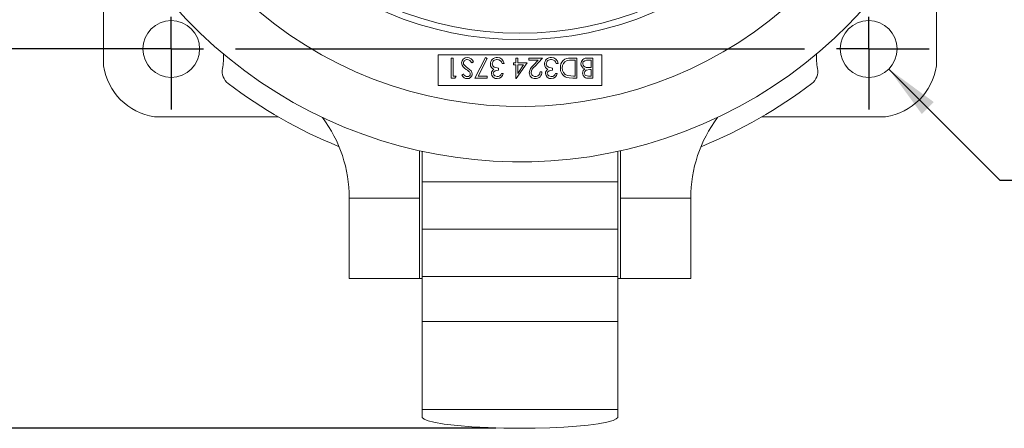
# Model space of a CAD drawing. Units: inches. Extents: x 0 to 21.9, y -0.1 to 16.9.
# Drawn here: x 3.6 to 7.7, y 9.5 to 11.2 of the extents above; entities that cross this region are included whole.
import ezdxf

# ---------------------------------------------------------------- set-up
doc = ezdxf.new("R2010")
doc.units = ezdxf.units.IN
doc.header["$LTSCALE"] = 2
doc.header["$MEASUREMENT"] = 0
doc.layers.add('BORDER_TITLE_TEXT', color=7, linetype='Continuous')
doc.styles.add('SLDTEXTSTYLE1', font='GOTHIC.TTF', dxfattribs={"width": 0.913})
doc.dimstyles.new('SLDDIMSTYLE0', dxfattribs={"dimtxt": 0.229167, "dimasz": 0.229167, "dimexe": 0, "dimexo": 0.0625, "dimgap": 0.057292, "dimtad": 0, "dimtih": 1, "dimtoh": 1, "dimlfac": 0.75, "dimrnd": 1e-09, "dimzin": 12, "dimdsep": 46, "dimtxsty": 'SLDTEXTSTYLE1', "dimsah": 1, "dimcen": 0, "dimadec": 0, "dimazin": 3, "dimtfac": 1, "dimtdec": 3, "dimtofl": 0, "dimtmove": 0, "dimatfit": 3, "dimfxl": 0, "dimfrac": 2, "dimtolj": 1, "dimtzin": 12, "dimarcsym": 0})
doc.dimstyles.new('SLDDIMSTYLE1', dxfattribs={"dimtxt": 0.229167, "dimasz": 0.229167, "dimexe": 0, "dimexo": 0.0625, "dimgap": 0.057292, "dimtad": 0, "dimtih": 1, "dimtoh": 1, "dimlfac": 0.75, "dimrnd": 1e-09, "dimzin": 12, "dimdsep": 46, "dimtxsty": 'SLDTEXTSTYLE1', "dimsah": 1, "dimcen": 0.09, "dimadec": 0, "dimazin": 3, "dimtfac": 1, "dimtdec": 3, "dimtofl": 0, "dimtmove": 0, "dimatfit": 3, "dimfxl": 0, "dimfrac": 2, "dimtolj": 1, "dimtzin": 12, "dimarcsym": 0})
doc.dimstyles.new('SLDDIMSTYLE3', dxfattribs={"dimtxt": 0.229167, "dimasz": 0.229167, "dimexe": 0, "dimexo": 0.0625, "dimgap": 0.057292, "dimtad": 0, "dimtih": 1, "dimtoh": 1, "dimdec": 3, "dimlfac": 0.75, "dimrnd": 1e-09, "dimzin": 12, "dimdsep": 46, "dimtxsty": 'SLDTEXTSTYLE1', "dimsah": 1, "dimcen": 0.09, "dimadec": 0, "dimazin": 3, "dimtfac": 1, "dimtdec": 3, "dimtofl": 0, "dimtmove": 0, "dimatfit": 3, "dimfxl": 0, "dimfrac": 2, "dimtolj": 1, "dimtzin": 12, "dimarcsym": 0})

# ---------------------------------------------------------------- blocks, each defined once
blk = doc.blocks.new('_D')
at = {"layer": 'BORDER_TITLE_TEXT'}
for p, q in [((7.2435, 10.9776), (7.7044, 10.5165)), ((7.7044, 10.5165), (7.9544, 10.5165))]:
    blk.add_line(p, q, dxfattribs=at)
blk.add_solid([(7.2435, 10.9776), (7.3806, 10.7906), (7.4304, 10.8404)], dxfattribs=at)
at = {"layer": 'BORDER_TITLE_TEXT', "char_height": 0.22917, "attachment_point": 1, "style": 'SLDTEXTSTYLE1'}
for s, insert in [('%%c', (8.4346, 10.6273)), ('.18', (8.7805, 10.6273)), ('4X', (8.0794, 10.6273))]:
    blk.add_mtext(s, dxfattribs=dict(at, insert=insert))
blk = doc.blocks.new('_D_1')
at = {"layer": 'BORDER_TITLE_TEXT'}
for p, q in [((5.612, 15.5312), (1.4025, 15.5312)), ((1.6525, 15.5312), (1.6525, 12.691)), ((1.6525, 9.4868), (1.6525, 12.327)), ((5.612, 9.4868), (1.4025, 9.4868))]:
    blk.add_line(p, q, dxfattribs=at)
for points in [[(1.6525, 15.5312), (1.6173, 15.302), (1.6878, 15.302)], [(1.6525, 9.4868), (1.6878, 9.716), (1.6173, 9.716)]]:
    blk.add_solid(points, dxfattribs=at)
at = {"layer": 'BORDER_TITLE_TEXT', "insert": (1.3564, 12.6198), "char_height": 0.22917, "attachment_point": 1, "style": 'SLDTEXTSTYLE1'}
blk.add_mtext('4.53', dxfattribs=at)
blk = doc.blocks.new('_D_4')
at = {"layer": 'BORDER_TITLE_TEXT', "color": 7}
for p, q in [((4.164, 13.957), (2.653, 13.957)), ((2.903, 13.957), (2.903, 12.6911)), ((2.903, 11.061), (2.903, 12.327)), ((4.164, 11.061), (2.653, 11.061))]:
    blk.add_line(p, q, dxfattribs=at)
for points in [[(2.903, 13.957), (2.8677, 13.7279), (2.9382, 13.7279)], [(2.903, 11.061), (2.9382, 11.2902), (2.8677, 11.2902)]]:
    blk.add_solid(points, dxfattribs=at)
at = {"layer": 'BORDER_TITLE_TEXT', "color": 7, "insert": (2.5221, 12.6197), "char_height": 0.22917, "attachment_point": 1, "style": 'SLDTEXTSTYLE1'}
blk.add_mtext('2.173', dxfattribs=at)
blk = doc.blocks.new('SW_CENTERMARKSYMBOL_0')
at = {"layer": 'BORDER_TITLE_TEXT', "color": 0}
for p, q in [((0, 0.1333), (0, 0.2513)), ((2.896, 0.1333), (2.896, 0.2513)), ((0, 0), (0, 0.1333)), ((2.896, 0), (2.896, 0.1333)), ((0, 0), (-0.1333, 0)), ((0, 0), (0.1333, 0)), ((0, 0), (0, -0.1333)), ((0.2667, 0), (2.6293, 0)), ((2.896, 0), (2.7627, 0)), ((2.896, 0), (3.0293, 0)), ((2.896, 0), (2.896, -0.1333)), ((3.0293, 0), (3.1473, 0)), ((-0.1333, 0), (-0.2513, 0)), ((0, -0.2667), (0, -2.6293)), ((2.896, -0.2667), (2.896, -2.6293)), ((0, -2.896), (0, -2.7627)), ((2.896, -2.896), (2.896, -2.7627)), ((-0.1333, -2.896), (-0.2513, -2.896)), ((0, -2.896), (-0.1333, -2.896)), ((0, -2.896), (0.1333, -2.896)), ((0, -2.896), (0, -3.0293)), ((0.2667, -2.896), (2.6293, -2.896)), ((2.896, -2.896), (2.7627, -2.896)), ((2.896, -2.896), (3.0293, -2.896)), ((2.896, -2.896), (2.896, -3.0293)), ((3.0293, -2.896), (3.1473, -2.896)), ((0, -3.0293), (0, -3.1473)), ((2.896, -3.0293), (2.896, -3.1473))]:
    blk.add_line(p, q, dxfattribs=at)

msp = doc.modelspace()

# ---------------------------------------------------------------- linework, layer by layer
at = {"color": 7, "linetype": 'Continuous', "lineweight": 15}
for p, q in [((3.9827, 11.5043), (3.9827, 10.9912)), ((7.4414, 11.5043), (7.4414, 10.9912)), ((5.3723, 11.037), (5.3723, 10.9094)), ((6.0518, 11.037), (5.3723, 11.037)), ((5.4268, 10.9398), (5.4268, 11.0232)), ((5.4268, 11.0232), (5.4342, 11.0232)), ((5.4342, 11.0232), (5.4342, 10.9484)), ((5.5187, 11.0071), (5.5116, 11.0029)), ((5.5251, 10.9398), (5.5689, 11.0253)), ((5.5753, 11.0217), (5.5377, 10.9484)), ((5.5689, 11.0253), (5.5753, 11.0217)), ((5.6458, 11.0007), (5.6383, 11.0007)), ((5.6853, 10.9954), (5.6853, 11.0039)), ((5.6853, 11.0039), (5.6949, 11.0039)), ((5.6949, 11.0039), (5.6949, 11.0232)), ((5.6949, 11.0232), (5.7024, 11.0232)), ((5.7419, 11.0039), (5.6965, 10.9377)), ((5.7024, 11.0232), (5.7024, 11.0039)), ((5.7024, 11.0039), (5.7419, 11.0039)), ((5.7494, 11.0146), (5.7494, 11.0232)), ((5.7494, 11.0232), (5.806, 11.0232)), ((5.7882, 11.0146), (5.7494, 11.0146)), ((5.7673, 10.9924), (5.7882, 11.0146)), ((5.806, 11.0232), (5.7737, 10.9887)), ((5.8701, 11.0007), (5.8627, 11.0007)), ((5.9223, 11.0232), (5.9481, 11.0232)), ((5.9407, 11.0146), (5.9311, 11.0146)), ((5.9407, 10.9484), (5.9407, 11.0146)), ((5.9481, 11.0232), (5.9481, 10.9398)), ((5.9918, 11.0232), (6.0144, 11.0232)), ((6.0069, 11.0146), (5.9962, 11.0146)), ((6.0069, 10.9836), (6.0069, 11.0146)), ((6.0144, 11.0232), (6.0144, 10.9398)), ((6.0518, 10.9094), (6.0518, 11.037)), ((5.4706, 10.9518), (5.4773, 10.9569)), ((5.6223, 10.9815), (5.6223, 10.973)), ((5.6351, 10.9591), (5.6426, 10.9591)), ((5.6949, 10.9954), (5.6853, 10.9954)), ((5.6949, 10.9377), (5.6949, 10.9954)), ((5.7024, 10.9954), (5.7024, 10.9592)), ((5.7024, 10.9592), (5.7273, 10.9954)), ((5.7273, 10.9954), (5.7024, 10.9954)), ((5.7954, 10.9655), (5.8028, 10.9655)), ((5.8466, 10.9815), (5.8466, 10.973)), ((5.8595, 10.9591), (5.8669, 10.9591)), ((6.0019, 10.9836), (6.0069, 10.9836)), ((6.0069, 10.9751), (6.0019, 10.9751)), ((6.0069, 10.9484), (6.0069, 10.9751)), ((5.4422, 10.9398), (5.4268, 10.9398)), ((5.4342, 10.9484), (5.4471, 10.9484)), ((5.4471, 10.9484), (5.4422, 10.9398)), ((5.5763, 10.9398), (5.5251, 10.9398)), ((5.5377, 10.9484), (5.5763, 10.9484)), ((5.5763, 10.9484), (5.5763, 10.9398)), ((5.6965, 10.9377), (5.6949, 10.9377)), ((5.9481, 10.9398), (5.9313, 10.9398)), ((5.9348, 10.9484), (5.9407, 10.9484)), ((5.9967, 10.9484), (6.0069, 10.9484)), ((6.0144, 10.9398), (5.9981, 10.9398)), ((5.3723, 10.9094), (6.0518, 10.9094)), ((4.7073, 10.7797), (4.1942, 10.7797)), ((7.2298, 10.7797), (6.7167, 10.7797)), ((5.2954, 10.6382), (5.2954, 10.4424)), ((5.3054, 10.509), (5.3054, 10.636)), ((6.1187, 10.636), (6.1187, 10.509)), ((6.1287, 10.6382), (6.1287, 10.4424)), ((6.1187, 10.509), (5.3054, 10.509)), ((5.3054, 10.3137), (5.3054, 10.509)), ((6.1187, 10.509), (6.1187, 10.3137)), ((5.0034, 10.4424), (5.2954, 10.4424)), ((5.0034, 10.109), (5.0034, 10.4424)), ((5.2954, 10.4424), (5.2954, 10.109)), ((6.1287, 10.109), (6.1287, 10.4424)), ((6.1287, 10.4424), (6.4207, 10.4424)), ((6.4207, 10.4424), (6.4207, 10.109)), ((6.1187, 10.3137), (5.3054, 10.3137)), ((5.3054, 10.1162), (5.3054, 10.3137)), ((6.1187, 10.3137), (6.1187, 10.1162)), ((5.2954, 10.109), (5.0034, 10.109)), ((5.3054, 10.109), (5.2954, 10.109)), ((6.1187, 10.1162), (5.3054, 10.1162)), ((5.3054, 9.9296), (5.3054, 10.1162)), ((6.1187, 10.1162), (6.1187, 9.9296)), ((6.1287, 10.109), (6.1187, 10.109)), ((6.4207, 10.109), (6.1287, 10.109)), ((6.1187, 9.9296), (5.3054, 9.9296)), ((5.3054, 9.565), (5.3054, 9.9296)), ((6.1187, 9.9296), (6.1187, 9.565)), ((6.1187, 9.565), (5.3054, 9.565)), ((5.3054, 9.565), (5.3054, 9.5315)), ((6.1187, 9.5315), (6.1187, 9.565))]:
    msp.add_line(p, q, dxfattribs=at)
at = {"color": 7, "linetype": 'Continuous', "lineweight": 15, "flags": 128}
for points in [[(5.477, 11.0026), (5.478, 10.9978), (5.48, 10.9945)], [(5.5116, 11.0029), (5.5031, 11.0133), (5.4985, 11.0158), (5.4933, 11.0168)], [(5.5941, 10.9836), (5.5901, 10.9915), (5.5892, 10.9984)], [(5.5966, 10.9991), (5.5973, 10.9948), (5.5991, 10.9909), (5.6054, 10.985), (5.6223, 10.9815)], [(5.6318, 11.0123), (5.6244, 11.016), (5.6179, 11.0168)], [(5.6383, 11.0007), (5.6355, 11.0077), (5.6318, 11.0123)], [(5.8185, 10.9836), (5.8145, 10.9915), (5.8135, 10.9984)], [(5.821, 10.9991), (5.8216, 10.9948), (5.8235, 10.9909), (5.8298, 10.985), (5.8466, 10.9815)], [(5.8561, 11.0123), (5.8487, 11.016), (5.8422, 11.0168)], [(5.8627, 11.0007), (5.8598, 11.0077), (5.8561, 11.0123)], [(5.9311, 11.0146), (5.9177, 11.0142), (5.9073, 11.0125)], [(5.9962, 11.0146), (5.9884, 11.0142), (5.9808, 11.0122), (5.975, 11.0069), (5.9733, 11.0034), (5.9727, 10.9995)], [(5.48, 10.9945), (5.4879, 10.9865), (5.495, 10.9812)], [(5.5003, 10.9676), (5.4941, 10.9723), (5.4891, 10.9759)], [(5.495, 10.9812), (5.503, 10.9752), (5.5087, 10.9698)], [(5.5087, 10.9698), (5.5124, 10.9631), (5.5133, 10.9571)], [(5.6032, 10.9765), (5.5977, 10.9799), (5.5941, 10.9836)], [(5.6223, 10.973), (5.6087, 10.9701), (5.6032, 10.9658), (5.6015, 10.9628), (5.6009, 10.9593)], [(5.6009, 10.9593), (5.6029, 10.9531), (5.6077, 10.9487), (5.6177, 10.9462)], [(5.8275, 10.9765), (5.822, 10.9799), (5.8185, 10.9836)], [(5.8466, 10.973), (5.833, 10.9701), (5.8275, 10.9658), (5.8258, 10.9628), (5.8253, 10.9593)], [(5.8253, 10.9593), (5.8272, 10.9531), (5.8321, 10.9487), (5.842, 10.9462)], [(5.9716, 10.9605), (5.9747, 10.9718), (5.9813, 10.9782)], [(6.0019, 10.9751), (5.9869, 10.9728), (5.9838, 10.9707), (5.9813, 10.9678), (5.9797, 10.9644), (5.9791, 10.9606)], [(5.9791, 10.9606), (5.9806, 10.9548), (5.9824, 10.9524), (5.9849, 10.9506), (5.9967, 10.9484)], [(5.9863, 10.9846), (5.9951, 10.9838), (6.0019, 10.9836)], [(5.9313, 10.9398), (5.9164, 10.9405), (5.9049, 10.9428)], [(5.9092, 10.9507), (5.9235, 10.9487), (5.9348, 10.9484)], [(5.3054, 9.5315), (5.3136, 9.5248), (5.3301, 9.5181), (5.3545, 9.5118), (5.3975, 9.5044), (5.4524, 9.4979), (5.5123, 9.493), (5.5795, 9.4895), (5.6447, 9.4875), (5.712, 9.4868)], [(5.712, 9.4868), (5.7752, 9.4874), (5.8365, 9.4891), (5.8941, 9.4919), (5.9469, 9.4956), (5.9957, 9.5004), (6.037, 9.5059), (6.0727, 9.5125), (6.0986, 9.5197), (6.1118, 9.5255), (6.1187, 9.5315)]]:
    msp.add_lwpolyline(points, dxfattribs=at)
at = {"color": 7, "linetype": 'Continuous', "lineweight": 15}
for centre, radius in [((5.712, 12.509), 1.4094), ((5.712, 12.509), 1.3832), ((4.264, 11.061), 0.118), ((7.16, 11.061), 0.118)]:
    msp.add_circle(centre, radius, dxfattribs=at)
for centre, radius, start, end in [((5.712, 12.509), 1.9167, 216.2715, 164.7285), ((5.712, 12.509), 1.6867, 177.0253, 347.9747), ((4.2307, 11.0277), 0.2507, 348.9735, 2.7908), ((7.1934, 11.0277), 0.2507, 177.2092, 191.0265), ((5.4927, 11.0021), 0.0232, 88.5466, 178.3594), ((5.5028, 11.0065), 0.0335, 186.3564, 245.9011), ((5.4921, 11.0016), 0.0152, 85.4893, 176.2325), ((5.4924, 10.9973), 0.0281, 20.5247, 88.0651), ((5.6168, 10.9977), 0.0276, 87.4612, 178.558), ((5.6158, 10.9977), 0.0192, 83.7271, 175.7155), ((5.6186, 10.998), 0.0273, 5.8094, 91.2319), ((5.8411, 10.9977), 0.0276, 87.4612, 178.5581), ((5.8401, 10.9977), 0.0192, 83.7272, 175.7154), ((5.8429, 10.998), 0.0273, 5.8094, 91.2319), ((5.918, 10.9851), 0.0383, 83.5694, 183.7629), ((5.9164, 10.9847), 0.0292, 108.1408, 184.3319), ((5.9897, 10.9988), 0.0245, 85.0349, 178.2366), ((5.987, 10.9992), 0.0218, 179.2248, 254.7446), ((5.9882, 11), 0.0155, 181.9548, 263.0195), ((4.2307, 11.0277), 0.2507, 188.3649, 261.6351), ((4.5382, 10.9678), 0.0627, 168.9735, 232.7081), ((5.4945, 10.9653), 0.019, 205.9763, 267.4611), ((5.4936, 10.9574), 0.0197, 267.5534, 359.3373), ((5.4947, 10.9573), 0.0111, 264.2428, 357.3715), ((5.4916, 10.9563), 0.0142, 1.82, 52.2304), ((5.613, 10.9596), 0.0195, 120.1095, 180.7259), ((5.6165, 10.9607), 0.0231, 183.4176, 273.2715), ((5.618, 10.964), 0.0178, 268.8963, 343.7827), ((5.6177, 10.9628), 0.0251, 270.0685, 351.4129), ((5.7942, 10.9575), 0.044, 127.6101, 173.5499), ((5.7749, 10.9621), 0.0245, 179.2297, 271.6895), ((5.7939, 10.9586), 0.0362, 123.8726, 172.7787), ((5.7754, 10.9637), 0.0174, 181.7594, 272.1224), ((5.7758, 10.9648), 0.0271, 269.7555, 1.4975), ((5.7762, 10.9654), 0.0191, 269.4975, 0.2545), ((5.8373, 10.9596), 0.0195, 120.1096, 180.7258), ((5.8408, 10.9607), 0.0231, 183.4176, 273.2715), ((5.8424, 10.964), 0.0178, 268.8963, 343.7827), ((5.8421, 10.9628), 0.0251, 270.0685, 351.4129), ((5.9189, 10.9795), 0.0392, 175.5031, 249.0989), ((5.9183, 10.9805), 0.0311, 176.2377, 252.9679), ((5.9936, 10.9614), 0.022, 182.2943, 281.8008), ((6.8858, 10.9678), 0.0627, 307.2919, 11.0265), ((7.1934, 11.0277), 0.2507, 278.3649, 351.6351), ((5.712, 12.509), 2, 232.7081, 247.8503), ((5.494, 10.9641), 0.0265, 207.759, 267.3824), ((5.712, 12.509), 2, 292.1594, 307.2919), ((4.4409, 10.4406), 0.5625, 0.178, 36.6865), ((6.9832, 10.4406), 0.5625, 143.3135, 179.822)]:
    msp.add_arc(centre, radius, start, end, dxfattribs=at)

# ---------------------------------------------------------------- block references
at = {"layer": 'BORDER_TITLE_TEXT', "color": 7}
msp.add_blockref('SW_CENTERMARKSYMBOL_0', (4.264, 13.957), dxfattribs=at)

# ---------------------------------------------------------------- dimensions: what is measured, and where the dimension line sits
at = {"layer": 'BORDER_TITLE_TEXT'}
dim = msp.add_linear_dim(base=(1.6525, 9.4868), p1=(5.712, 15.5312), p2=(5.712, 9.4868), angle=90, dimstyle='SLDDIMSTYLE1', dxfattribs=at)
dim.commit()
dim.dimension.update_dxf_attribs({"geometry": '_D_1', "text_midpoint": (1.6525, 12.509), "dimtype": 160})
at = {"layer": 'BORDER_TITLE_TEXT', "color": 7}
dim = msp.add_linear_dim(base=(2.903, 11.061), p1=(4.264, 13.957), p2=(4.264, 11.061), angle=90, dimstyle='SLDDIMSTYLE3', dxfattribs=at)
dim.commit()
dim.dimension.update_dxf_attribs({"geometry": '_D_4', "text_midpoint": (2.903, 12.509), "dimtype": 160})
at = {"layer": 'BORDER_TITLE_TEXT'}
dim = msp.add_diameter_dim_2p(p1=(7.0766, 11.1445), p2=(7.2435, 10.9776), text='4X<>', dimstyle='SLDDIMSTYLE0', dxfattribs=at)
dim.commit()
dim.dimension.update_dxf_attribs({"geometry": '_D', "text_midpoint": (8.6415, 10.5165), "dimtype": 163})

doc.saveas('drawing.dxf')
